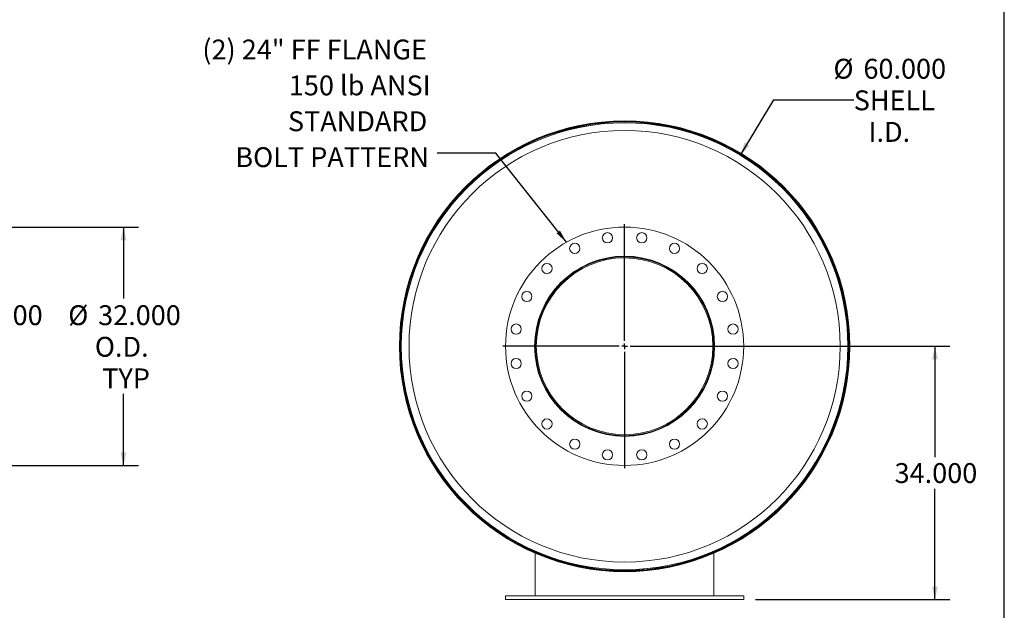
# Model space of a CAD drawing. Units: inches. Extents: x 16 to 336, y 16 to 252.
# Drawn here: x 204 to 336, y 80 to 160 of the extents above; entities that cross this region are included whole.
import ezdxf

# ---------------------------------------------------------------- set-up
doc = ezdxf.new("R2010")
doc.units = ezdxf.units.IN
doc.header["$LTSCALE"] = 32
doc.header["$MEASUREMENT"] = 0
doc.layers.add('FORMAT', color=7, linetype='Continuous')
doc.styles.add('SLDTEXTSTYLE0', font='TXT', dxfattribs={"width": 0.75})
doc.dimstyles.new('SLDDIMSTYLE0', dxfattribs={"dimtxt": 2.666667, "dimasz": 1.76, "dimexe": 0, "dimexo": 0.0625, "dimgap": 0.666667, "dimtad": 0, "dimtih": 1, "dimtoh": 1, "dimdec": 3, "dimrnd": 1e-09, "dimzin": 4, "dimdsep": 46, "dimtxsty": 'SLDTEXTSTYLE0', "dimsah": 1, "dimcen": 0, "dimadec": 0, "dimazin": 1, "dimtfac": 1, "dimtdec": 4, "dimtofl": 0, "dimtmove": 0, "dimatfit": 3, "dimfxl": 0, "dimfrac": 2, "dimtolj": 1, "dimtzin": 12, "dimarcsym": 0})
doc.dimstyles.new('SLDDIMSTYLE1', dxfattribs={"dimtxt": 2.666667, "dimasz": 1.76, "dimexe": 0, "dimexo": 0.0625, "dimgap": 0.666667, "dimtad": 0, "dimtih": 1, "dimtoh": 1, "dimdec": 3, "dimrnd": 1e-09, "dimzin": 4, "dimdsep": 46, "dimtxsty": 'SLDTEXTSTYLE0', "dimsah": 1, "dimcen": 0.09, "dimadec": 0, "dimazin": 1, "dimtfac": 1, "dimtdec": 4, "dimtofl": 0, "dimtmove": 0, "dimatfit": 3, "dimfxl": 0, "dimfrac": 2, "dimtolj": 1, "dimtzin": 12, "dimarcsym": 0})
doc.dimstyles.new('SLDDIMSTYLE2', dxfattribs={"dimtxt": 0.18, "dimasz": 1.76, "dimexe": 0, "dimexo": 0.0625, "dimgap": 0, "dimtad": 0, "dimtih": 1, "dimtoh": 1, "dimdec": 0, "dimrnd": 1e-09, "dimzin": 0, "dimdsep": 46, "dimtxsty": 'Standard', "dimsah": 1, "dimcen": 0.09, "dimadec": 0, "dimazin": 0, "dimtfac": 1.76, "dimtdec": 0, "dimtofl": 0, "dimtmove": 0, "dimatfit": 3, "dimfxl": 0, "dimfrac": 2, "dimtolj": 1, "dimtzin": 0, "dimarcsym": 0})

# ---------------------------------------------------------------- blocks, each defined once
blk = doc.blocks.new('_D')
at = {"layer": 'FORMAT'}
for p, q in [((300.54, 141.57), (305.04, 148.99)), ((305.04, 148.99), (315.77, 148.99))]:
    blk.add_line(p, q, dxfattribs=at)
blk.add_solid([(300.54, 141.57), (301.79, 142.86), (301.11, 143.28)], dxfattribs=at)
at = {"layer": 'FORMAT', "char_height": 2.667, "attachment_point": 1, "style": 'SLDTEXTSTYLE0'}
for s, insert in [('%%c', (313.04, 154.5)), ('60.000', (317.07, 154.5)), ('SHELL', (315.77, 150.26)), ('I.D.', (317.76, 146.02))]:
    blk.add_mtext(s, dxfattribs=dict(at, insert=insert))
blk = doc.blocks.new('_D_1')
at = {"layer": 'FORMAT'}
for p, q in [((286.59, 115.91), (328.68, 115.91)), ((326.68, 115.91), (326.68, 101.03)), ((326.68, 81.91), (326.68, 96.8)), ((302.59, 81.91), (328.68, 81.91))]:
    blk.add_line(p, q, dxfattribs=at)
for points in [[(326.68, 115.91), (326.28, 114.15), (327.08, 114.15)], [(326.68, 81.91), (327.08, 83.67), (326.28, 83.67)]]:
    blk.add_solid(points, dxfattribs=at)
at = {"layer": 'FORMAT', "insert": (321.26, 100.23), "char_height": 2.667, "attachment_point": 1, "style": 'SLDTEXTSTYLE0'}
blk.add_mtext('34.000', dxfattribs=at)
blk = doc.blocks.new('SW_NOTE_8')
at = {"layer": 'FORMAT', "color": 0, "attachment_point": 3, "style": 'SLDTEXTSTYLE0'}
for s, insert, char_height in [('(2) 24" FF FLANGE', (-1.38, 15.23), 2.6667), ('150 lb ANSI', (-0.89, 10.41), 2.6667), ('STANDARD', (-1.34, 5.6), 2.667), ('BOLT PATTERN', (-1.11, 0.78), 2.6667)]:
    blk.add_mtext(s, dxfattribs=dict(at, insert=insert, char_height=char_height))
blk = doc.blocks.new('SW_CENTERMARKSYMBOL_0')
at = {"layer": 'FORMAT', "color": 0}
for p, q in [((0, 0.75), (0, 16.375)), ((-0.75, 0), (-16.375, 0)), ((0, 0), (-0.375, 0)), ((0, 0), (0, 0.375)), ((0, 0), (0, -0.375)), ((0, 0), (0.375, 0)), ((0.75, 0), (16.375, 0)), ((0, -0.75), (0, -16.375))]:
    blk.add_line(p, q, dxfattribs=at)
blk = doc.blocks.new('_D_5')
at = {"layer": 'FORMAT'}
for p, q in [((183.73, 127.91), (201.09, 127.91)), ((199.09, 127.91), (199.09, 122.32)), ((199.09, 103.91), (199.09, 109.51)), ((183.73, 103.91), (201.09, 103.91))]:
    blk.add_line(p, q, dxfattribs=at)
for points in [[(199.09, 127.91), (198.69, 126.15), (199.49, 126.15)], [(199.09, 103.91), (199.49, 105.67), (198.69, 105.67)]]:
    blk.add_solid(points, dxfattribs=at)
at = {"layer": 'FORMAT', "char_height": 2.667, "attachment_point": 1, "style": 'SLDTEXTSTYLE0'}
for s, insert in [('%%c', (191.66, 121.42)), ('24.000', (195.69, 121.42)), ('O.D.', (195.24, 117.18)), ('TYP', (196.23, 112.94))]:
    blk.add_mtext(s, dxfattribs=dict(at, insert=insert))
blk = doc.blocks.new('_D_6')
at = {"layer": 'FORMAT'}
for p, q in [((183.98, 131.91), (219.66, 131.91)), ((217.66, 131.91), (217.66, 122.32)), ((217.66, 99.91), (217.66, 109.51)), ((183.98, 99.91), (219.66, 99.91))]:
    blk.add_line(p, q, dxfattribs=at)
for points in [[(217.66, 131.91), (217.26, 130.15), (218.06, 130.15)], [(217.66, 99.91), (218.06, 101.67), (217.26, 101.67)]]:
    blk.add_solid(points, dxfattribs=at)
at = {"layer": 'FORMAT', "char_height": 2.667, "attachment_point": 1, "style": 'SLDTEXTSTYLE0'}
for s, insert in [('%%c', (210.23, 121.42)), ('32.000', (214.25, 121.42)), ('O.D.', (213.81, 117.18)), ('TYP', (214.8, 112.94))]:
    blk.add_mtext(s, dxfattribs=dict(at, insert=insert))

msp = doc.modelspace()

# ---------------------------------------------------------------- linework, layer by layer
at = {"color": 7, "linetype": 'Continuous', "lineweight": 15}
for p, q in [((254.8051, 115.915), (254.7304, 115.915)), ((254.7304, 115.914), (254.8051, 115.914)), ((296.8506, 115.9145), (296.9851, 115.9145)), ((296.9851, 115.8883), (296.8506, 115.8886)), ((315.0897, 115.9458), (314.9851, 115.9457)), ((314.9851, 115.8832), (315.0897, 115.8831)), ((272.9851, 88.3049), (272.9851, 88.2227)), ((272.9851, 88.1413), (272.9851, 82.4145)), ((296.9851, 88.3049), (296.9851, 88.2227)), ((296.9851, 88.1413), (296.9851, 82.4145)), ((268.9851, 82.4145), (268.9851, 81.9145)), ((300.9851, 82.4145), (268.9851, 82.4145)), ((300.9851, 81.9145), (300.9851, 82.4145)), ((300.9851, 81.9145), (268.9851, 81.9145))]:
    msp.add_line(p, q, dxfattribs=at)
for centre, radius in [((284.9851, 115.9145), 30), ((284.9851, 115.9145), 28.9655), ((284.9851, 115.9145), 16), ((282.6777, 130.4829), 0.6875), ((287.2925, 130.4829), 0.6875), ((278.2888, 129.0568), 0.6875), ((291.6815, 129.0568), 0.6875), ((284.9851, 115.9145), 12.0938), ((284.9851, 115.9145), 12.0625), ((274.5553, 126.3443), 0.6875), ((295.4149, 126.3443), 0.6875), ((271.8428, 122.6108), 0.6875), ((298.1275, 122.6108), 0.6875), ((270.4167, 118.2219), 0.6875), ((299.5535, 118.2219), 0.6875), ((270.4167, 113.6071), 0.6875), ((299.5535, 113.6071), 0.6875), ((271.8428, 109.2181), 0.6875), ((298.1275, 109.2181), 0.6875), ((274.5553, 105.4846), 0.6875), ((295.4149, 105.4846), 0.6875), ((278.2888, 102.7721), 0.6875), ((291.6815, 102.7721), 0.6875), ((282.6777, 101.3461), 0.6875), ((287.2925, 101.3461), 0.6875)]:
    msp.add_circle(centre, radius, dxfattribs=at)
for radius, start, end in [(30.2547, 180.000949, 179.999051), (30.18, 180.000949, 179.999051), (30.1046, 0.059683, 359.940317), (30, 0.059683, 359.940317), (12, 0, 359.875), (11.8655, 0, 359.875)]:
    msp.add_arc((284.9851, 115.9145), radius, start, end, dxfattribs=at)
at = {"layer": 'FORMAT'}
msp.add_line((335.9999, 16), (335.9999, 252), dxfattribs=at)

# ---------------------------------------------------------------- block references
for name, p in [('SW_NOTE_8', (259.8088, 141.851)), ('SW_CENTERMARKSYMBOL_0', (284.9851, 115.9145))]:
    msp.add_blockref(name, p, dxfattribs=at)

# ---------------------------------------------------------------- dimensions: what is measured, and where the dimension line sits
dim = msp.add_diameter_dim_2p(p1=(269.4303, 90.262), p2=(300.54, 141.5669), text='<>\\PSHELL\\PI.D.', dimstyle='SLDDIMSTYLE0', dxfattribs=at)
dim.commit()
dim.dimension.update_dxf_attribs({"geometry": '_D', "text_midpoint": (320.4731, 148.9935), "dimtype": 163})
for base, p1, p2, picture, middle in [((217.6572, 131.9145), (182.3816, 99.9145), (182.3816, 131.9145), '_D_6', (217.6572, 115.9145)), ((199.094, 103.9145), (182.1316, 127.9145), (182.1316, 103.9145), '_D_5', (199.094, 115.9145))]:
    dim = msp.add_linear_dim(base=base, p1=p1, p2=p2, angle=90, text='%%c<>\\PO.D.\\PTYP', dimstyle='SLDDIMSTYLE1', dxfattribs=at)
    dim.commit()
    dim.dimension.update_dxf_attribs({"geometry": picture, "text_midpoint": middle, "dimtype": 160})
dim = msp.add_linear_dim(base=(326.6821, 81.9145), p1=(284.9851, 115.9145), p2=(300.9851, 81.9145), angle=90, dimstyle='SLDDIMSTYLE1', dxfattribs=at)
dim.commit()
dim.dimension.update_dxf_attribs({"geometry": '_D_1', "text_midpoint": (326.6821, 98.9145), "dimtype": 160})

# ---------------------------------------------------------------- leaders
msp.add_leader([(277.1685, 129.8751), (267.6829, 141.851), (259.8088, 141.851)], dimstyle='SLDDIMSTYLE2', dxfattribs=at)

doc.saveas('drawing.dxf')
